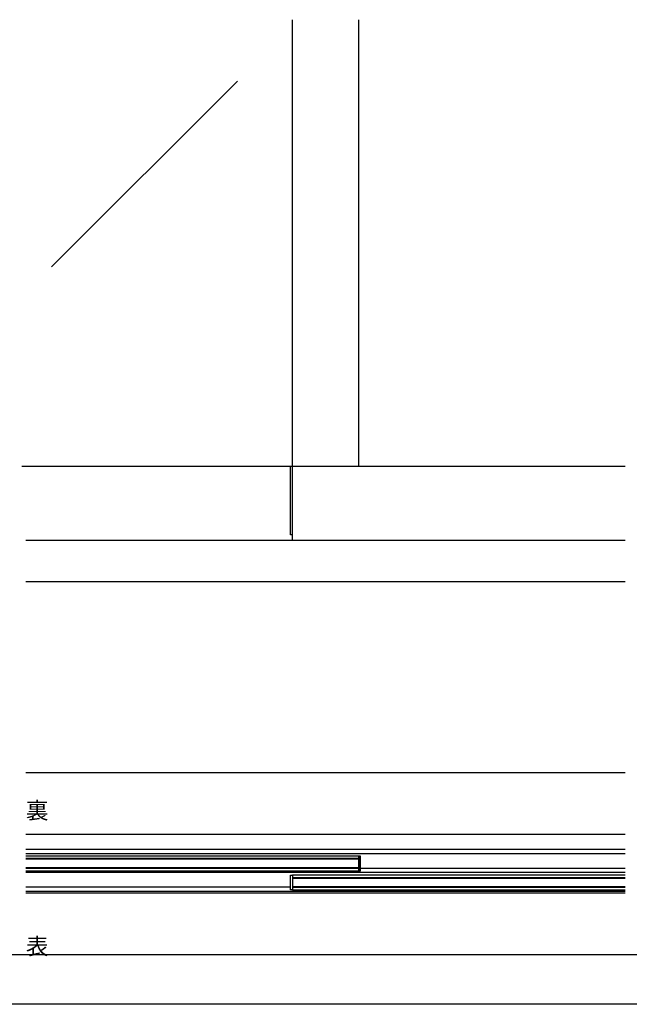
# Model space of a CAD drawing. Extents: x 0 to 1680, y 0 to 1186.
# Drawn here: x 849 to 1217, y 2 to 596 of the extents above; entities that cross this region are included whole.
import ezdxf

# ---------------------------------------------------------------- set-up
doc = ezdxf.new("R2010")
doc.units = 0
doc.header["$LTSCALE"] = 4
doc.header["$MEASUREMENT"] = 0
for name, color, linetype in [('_0-0_', 7, 'CONTINUOUS'), ('_0-1_', 7, 'CONTINUOUS'), ('_0-2_', 7, 'CONTINUOUS'), ('_0-3_', 7, 'CONTINUOUS')]:
    doc.layers.add(name, color=color, linetype=linetype)

msp = doc.modelspace()

# ---------------------------------------------------------------- linework, layer by layer
at = {"layer": '_0-0_', "color": 7, "linetype": 'Continuous'}
for p, q in [((30, 32), (1650, 32)), ((1680, 2), (0, 2))]:
    msp.add_line(p, q, dxfattribs=at)
at = {"layer": '_0-1_', "color": 7, "linetype": 'Continuous'}
for p, q in [((1214.17, 326.7), (850, 326.7)), ((1012.13, 285.5), (1012.13, 326.7)), ((1013.33, 282), (1013.33, 326.7)), ((1013.33, 285.5), (1012.13, 285.5)), ((852.5, 104.65), (1214.17, 104.65)), ((852.5, 95.65), (1214.17, 95.65)), ((852.5, 93.15), (1214.17, 93.15)), ((1053.33, 91.45), (852.5, 91.45)), ((1053.33, 89.95), (852.5, 89.95)), ((1053.33, 82.65), (1053.33, 91.45)), ((1054.53, 91.45), (1053.33, 91.45)), ((1053.33, 91.45), (1053.33, 82.65)), ((1053.33, 84.15), (1053.33, 89.95)), ((1054.53, 82.65), (1054.53, 91.45)), ((852.5, 84.15), (1053.33, 84.15)), ((1054.53, 84.15), (1214.17, 84.15)), ((852.5, 82.65), (1053.33, 82.65)), ((1214.17, 81.65), (852.5, 81.65)), ((1012.13, 71.15), (1012.13, 79.95)), ((1012.13, 79.95), (1013.33, 79.95)), ((1013.33, 79.95), (1013.33, 71.15)), ((1013.33, 79.95), (1013.33, 71.15)), ((1214.17, 79.95), (1013.33, 79.95)), ((1013.33, 78.45), (1013.33, 72.65)), ((1214.17, 78.45), (1013.33, 78.45)), ((1053.33, 82.65), (1054.53, 82.65)), ((1012.13, 72.65), (852.5, 72.65)), ((1013.33, 72.65), (1214.17, 72.65)), ((1214.17, 70.15), (852.5, 70.15)), ((852.5, 69.35), (1214.17, 69.35)), ((1013.33, 71.15), (1012.13, 71.15)), ((1013.33, 71.15), (1214.17, 71.15))]:
    msp.add_line(p, q, dxfattribs=at)
at = {"layer": '_0-2_', "color": 132, "linetype": 'Continuous'}
for p, q in [((1013.33, 326.7), (1013.33, 596.5)), ((1053.33, 326.7), (1053.33, 596.5)), ((980.1, 559.39), (868, 447.29)), ((1053.33, 89.55), (852.5, 89.55)), ((852.5, 84.55), (1053.33, 84.55)), ((1214.17, 78.05), (1013.33, 78.05)), ((1013.33, 73.05), (1214.17, 73.05))]:
    msp.add_line(p, q, dxfattribs=at)
at = {"layer": '_0-3_', "color": 54, "linetype": 'Continuous'}
for p, q in [((1214.17, 282), (852.5, 282)), ((1214.17, 257), (852.5, 257)), ((852.5, 142), (1214.17, 142)), ((852.5, 32), (1214.17, 32))]:
    msp.add_line(p, q, dxfattribs=at)

# ---------------------------------------------------------------- texts
at = {"layer": '_0-0_', "color": 7}
for s, p in [('裏', (852.5, 114)), ('表', (852.5, 32))]:
    msp.add_text(s, height=10, dxfattribs=at).set_placement(p)

doc.saveas('drawing.dxf')
